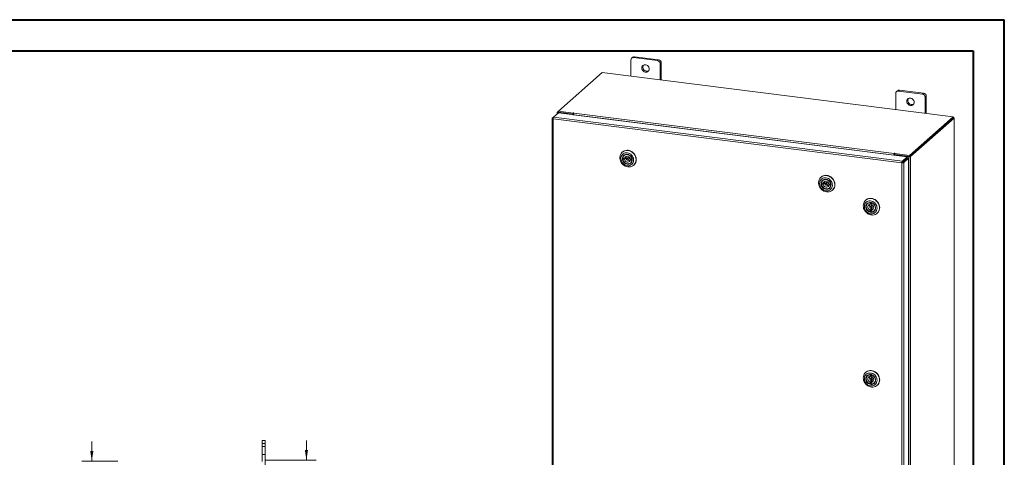
# Model space of a CAD drawing. Units: inches. Extents: x 0 to 23.4, y 0 to 16.5.
# Drawn here: x 10.9 to 23.4, y 11 to 16.5 of the extents above; entities that cross this region are included whole.
import ezdxf

# ---------------------------------------------------------------- set-up
doc = ezdxf.new("R2010")
doc.units = ezdxf.units.IN
doc.header["$MEASUREMENT"] = 0
doc.linetypes.add('HIDDEN', pattern=[0.075, 0.05, -0.025])
doc.styles.add('SLDTEXTSTYLE0', font='TXT', dxfattribs={"width": 0.75})
doc.dimstyles.new('SLDDIMSTYLE1', dxfattribs={"dimtxt": 0.125, "dimasz": 0.13, "dimexe": 0, "dimexo": 0.0625, "dimgap": 0.03125, "dimtad": 0, "dimtih": 1, "dimtoh": 1, "dimlfac": 5, "dimrnd": 1e-09, "dimzin": 4, "dimdsep": 46, "dimtxsty": 'SLDTEXTSTYLE0', "dimsah": 1, "dimcen": 0.09, "dimadec": 0, "dimazin": 1, "dimtfac": 1, "dimtmove": 0, "dimatfit": 0, "dimfxl": 1, "dimfrac": 2, "dimtolj": 1, "dimtzin": 12, "dimarcsym": 0})
doc.dimstyles.new('SLDDIMSTYLE4', dxfattribs={"dimtxt": 0.125, "dimasz": 0.13, "dimexe": 0, "dimexo": 0.0625, "dimgap": 0.03125, "dimtad": 0, "dimtih": 1, "dimtoh": 1, "dimlfac": 5, "dimrnd": 1e-09, "dimzin": 12, "dimdsep": 46, "dimtxsty": 'SLDTEXTSTYLE0', "dimsah": 1, "dimcen": 0.09, "dimadec": 0, "dimazin": 3, "dimtfac": 1, "dimtmove": 0, "dimatfit": 0, "dimfxl": 1, "dimfrac": 2, "dimtolj": 1, "dimtzin": 12, "dimarcsym": 0})

# ---------------------------------------------------------------- blocks, each defined once
blk = doc.blocks.new('_D_7')
at = {"color": 7, "linetype": 'Continuous', "lineweight": 0}
for p, q in [((14.518, 10.945), (14.518, 11.195)), ((13.992, 10.945), (14.643, 10.945)), ((13.921, 10.645), (14.643, 10.645)), ((14.518, 10.645), (14.518, 10.395))]:
    blk.add_line(p, q, dxfattribs=at)
for points in [[(14.518, 10.945), (14.538, 11.075), (14.498, 11.075)], [(14.518, 10.645), (14.498, 10.515), (14.538, 10.515)]]:
    blk.add_solid(points, dxfattribs=at)
at = {"color": 7, "linetype": 'Continuous', "lineweight": 0, "char_height": 0.125, "attachment_point": 1, "style": 'SLDTEXTSTYLE0'}
for s, insert in [('1.50', (14.148, 10.867, -0.019)), ('TYP', (14.62, 10.867, -0.019))]:
    blk.add_mtext(s, dxfattribs=dict(at, insert=insert))
blk = doc.blocks.new('_D_9')
at = {"color": 7, "linetype": 'Continuous', "lineweight": 0}
for p, q in [((11.79, 10.933), (11.79, 11.183)), ((12.123, 10.933), (11.665, 10.933)), ((11.924, 10.314), (11.665, 10.314)), ((11.79, 10.314), (11.79, 10.064))]:
    blk.add_line(p, q, dxfattribs=at)
for points in [[(11.79, 10.933), (11.81, 11.063), (11.77, 11.063)], [(11.79, 10.314), (11.77, 10.184), (11.81, 10.184)]]:
    blk.add_solid(points, dxfattribs=at)
at = {"color": 7, "linetype": 'Continuous', "lineweight": 0, "char_height": 0.125, "attachment_point": 1, "style": 'SLDTEXTSTYLE0'}
for s, insert in [('3.09', (11.577, 10.835, -0.019)), ('TYP', (11.656, 10.637, -0.019))]:
    blk.add_mtext(s, dxfattribs=dict(at, insert=insert))

msp = doc.modelspace()

# ---------------------------------------------------------------- linework, layer by layer
at = {"color": 7, "linetype": 'Continuous', "lineweight": 40}
for p, q in [((0.0031, 16.5439), (23.3889, 16.5439)), ((23.3889, 0.0085), (23.3889, 16.5439)), ((0.9874, 16.1502), (22.9952, 16.1502)), ((22.9952, 16.1502), (22.9952, 0.4022))]:
    msp.add_line(p, q, dxfattribs=at)
at = {"color": 7, "linetype": 'Continuous', "lineweight": 15}
for p, q in [((18.6415, 16.0304), (18.6415, 15.8252)), ((18.6652, 16.0661), (18.6519, 16.0544)), ((18.6904, 16.0735), (18.6771, 16.0617)), ((18.9801, 16.0235), (18.6771, 16.0617)), ((18.9934, 16.0353), (18.6904, 16.0735)), ((18.9801, 16.0235), (18.9934, 16.0353)), ((19.029, 15.995), (19.0157, 15.9832)), ((19.0157, 15.778), (19.0157, 15.9832)), ((19.029, 15.7764), (19.029, 15.995)), ((18.2761, 15.8712), (17.7209, 15.3817)), ((22.7381, 15.3091), (18.2761, 15.8712)), ((22.0579, 15.6492), (22.0446, 15.6375)), ((22.3609, 15.611), (22.0579, 15.6492)), ((22.009, 15.6061), (22.009, 15.4009)), ((22.0327, 15.6419), (22.0194, 15.6301)), ((22.3476, 15.5993), (22.0446, 15.6375)), ((22.3476, 15.5993), (22.3609, 15.611)), ((22.3965, 15.5707), (22.3832, 15.559)), ((22.3832, 15.3538), (22.3832, 15.559)), ((22.3965, 15.3521), (22.3965, 15.5707)), ((17.6424, 15.2899), (17.6424, 9.6897)), ((17.6436, 15.2918), (17.6602, 15.3064)), ((17.6436, 15.2918), (17.6542, 15.2904)), ((22.0876, 14.7259), (17.6538, 15.2845)), ((17.6538, 15.2845), (17.6538, 9.6843)), ((17.6602, 15.3064), (17.7203, 15.3595)), ((22.0935, 14.7479), (17.6602, 15.3064)), ((17.7067, 15.3681), (17.7067, 15.3475)), ((17.7079, 15.3701), (17.7209, 15.3817)), ((17.7234, 15.3673), (17.7181, 15.3626)), ((17.8982, 15.3399), (17.7181, 15.3626)), ((17.7203, 15.3595), (22.1536, 14.8009)), ((17.7209, 15.3817), (17.9082, 15.3581)), ((17.7209, 15.3676), (17.7209, 15.3817)), ((17.7209, 15.3676), (17.9082, 15.344)), ((17.9035, 15.3446), (17.7234, 15.3673)), ((17.8982, 15.3399), (17.9035, 15.3446)), ((17.8982, 15.337), (17.8982, 15.3399)), ((17.9035, 15.3364), (17.9035, 15.3446)), ((17.9117, 15.3612), (17.9082, 15.3581)), ((17.9082, 15.344), (17.9082, 15.3581)), ((17.9082, 15.344), (17.911, 15.3465)), ((21.9835, 14.8228), (17.9099, 15.336)), ((17.9099, 15.3356), (17.9099, 15.336)), ((17.9161, 15.358), (17.9187, 15.3603)), ((17.9161, 15.358), (21.9897, 14.8448)), ((22.183, 14.8195), (22.7381, 15.3091)), ((22.183, 14.8054), (22.7381, 15.295)), ((22.7372, 15.2942), (22.1839, 14.8062)), ((22.7511, 15.2924), (22.1979, 14.8045)), ((22.7372, 15.2942), (22.7511, 15.2924)), ((22.7381, 15.295), (22.7381, 15.3091)), ((22.7409, 15.2999), (22.7381, 15.3003)), ((22.7511, 15.2924), (22.7511, 9.6637)), ((22.7523, 9.6658), (22.7523, 15.2945)), ((18.5349, 14.8627), (18.5321, 14.8603)), ((18.5524, 14.784), (18.5396, 14.7727)), ((18.5396, 14.7727), (18.561, 14.7691)), ((18.5616, 14.7854), (18.5402, 14.7889)), ((18.5524, 14.784), (18.5738, 14.7804)), ((18.5613, 14.8225), (18.5564, 14.8182)), ((18.561, 14.7691), (18.5738, 14.7804)), ((18.5744, 14.7967), (18.5616, 14.7854)), ((18.6115, 14.7985), (18.5903, 14.7798)), ((18.6054, 14.7627), (18.6266, 14.7814)), ((18.6468, 14.7684), (18.634, 14.7571)), ((18.6561, 14.7698), (18.6346, 14.7733)), ((18.6468, 14.7684), (18.657, 14.7667)), ((18.6567, 14.7703), (18.6561, 14.7698)), ((21.9888, 14.8274), (21.9835, 14.8228)), ((21.9835, 14.8228), (21.9835, 14.8223)), ((21.9888, 14.8274), (21.9888, 14.8217)), ((21.9923, 14.8471), (21.9897, 14.8448)), ((21.9897, 14.8307), (21.9897, 14.8448)), ((21.9897, 14.8307), (21.9923, 14.833)), ((21.9923, 14.833), (21.9923, 14.8471)), ((21.9952, 14.8237), (22.0005, 14.8284)), ((21.9952, 14.8237), (21.9952, 14.8209)), ((22.1753, 14.8011), (21.9952, 14.8237)), ((21.9957, 14.8431), (21.9993, 14.8462)), ((21.9957, 14.8431), (22.183, 14.8195)), ((21.9957, 14.829), (21.9957, 14.8431)), ((21.9957, 14.829), (22.183, 14.8054)), ((22.1805, 14.8057), (22.0005, 14.8284)), ((22.0935, 14.7479), (22.1536, 14.8009)), ((22.0935, 14.7338), (22.1536, 14.7868)), ((22.0962, 14.7308), (22.1563, 14.7838)), ((22.1703, 14.7821), (22.1102, 14.729)), ((22.1536, 14.7868), (22.1536, 14.8009)), ((22.1563, 14.7838), (22.1703, 14.7821)), ((22.1703, 14.7821), (22.1703, 9.1823)), ((22.1805, 14.8057), (22.1753, 14.8011)), ((22.1753, 14.8011), (22.1753, 9.1724)), ((22.183, 14.8054), (22.183, 14.8195)), ((22.1839, 14.8062), (22.1979, 14.8045)), ((22.1979, 14.8045), (22.1979, 9.1758)), ((18.634, 14.7571), (18.6555, 14.7535)), ((18.6392, 14.7243), (18.6442, 14.7286)), ((18.6562, 14.7542), (18.6555, 14.7535)), ((18.678, 14.6949), (18.6808, 14.6974)), ((22.0928, 14.7305), (22.0876, 14.7259)), ((22.0876, 9.1256), (22.0876, 14.7259)), ((22.0935, 14.7479), (22.0935, 14.7338)), ((22.1102, 14.729), (22.0962, 14.7308)), ((22.1102, 14.729), (22.1102, 9.1293)), ((21.0606, 14.5445), (21.0578, 14.5421)), ((21.078, 14.4658), (21.0652, 14.4545)), ((21.0652, 14.4545), (21.0866, 14.4509)), ((21.0873, 14.4672), (21.0658, 14.4707)), ((21.078, 14.4658), (21.0994, 14.4622)), ((21.087, 14.5043), (21.082, 14.5)), ((21.0866, 14.4509), (21.0994, 14.4622)), ((21.1001, 14.4785), (21.0873, 14.4672)), ((21.1371, 14.4803), (21.1159, 14.4616)), ((21.131, 14.4445), (21.1522, 14.4632)), ((21.1724, 14.4502), (21.1596, 14.4389)), ((21.1596, 14.4389), (21.1811, 14.4353)), ((21.1817, 14.4516), (21.1603, 14.4551)), ((21.1648, 14.4061), (21.1698, 14.4104)), ((21.1724, 14.4502), (21.1826, 14.4485)), ((21.1818, 14.436), (21.1811, 14.4353)), ((21.1823, 14.4521), (21.1817, 14.4516)), ((21.2036, 14.3767), (21.2064, 14.3792)), ((21.6289, 14.2514), (21.6261, 14.249)), ((21.6553, 14.2112), (21.6504, 14.2069)), ((21.7054, 14.1872), (21.6842, 14.1685)), ((21.6849, 14.2194), (21.6845, 14.1978)), ((21.6845, 14.1978), (21.6973, 14.2091)), ((21.6856, 14.22), (21.6849, 14.2194)), ((21.6975, 14.2186), (21.6973, 14.2091)), ((21.6993, 14.1514), (21.7205, 14.1701)), ((21.7007, 14.1954), (21.7011, 14.217)), ((21.7017, 14.2175), (21.7011, 14.217)), ((21.6829, 14.1244), (21.6824, 14.1028)), ((21.6952, 14.1141), (21.6824, 14.1028)), ((21.6957, 14.1357), (21.6829, 14.1244)), ((21.6957, 14.1357), (21.6952, 14.1141)), ((21.6986, 14.1004), (21.6991, 14.122)), ((21.6991, 14.122), (21.7119, 14.1333)), ((21.7332, 14.113), (21.7381, 14.1173)), ((21.7719, 14.0836), (21.7747, 14.0861)), ((21.6289, 12.0641), (21.6261, 12.0616)), ((21.6553, 12.0239), (21.6504, 12.0195)), ((21.6849, 12.0321), (21.6845, 12.0105)), ((21.6845, 12.0105), (21.6973, 12.0218)), ((21.6856, 12.0327), (21.6849, 12.0321)), ((21.6975, 12.0313), (21.6973, 12.0218)), ((21.7007, 12.0081), (21.7011, 12.0297)), ((21.7017, 12.0302), (21.7011, 12.0297)), ((21.6829, 11.9371), (21.6824, 11.9155)), ((21.6952, 11.9268), (21.6824, 11.9155)), ((21.6957, 11.9484), (21.6829, 11.9371)), ((21.7054, 11.9998), (21.6842, 11.9811)), ((21.6957, 11.9484), (21.6952, 11.9268)), ((21.6986, 11.9131), (21.6991, 11.9347)), ((21.6991, 11.9347), (21.7119, 11.946)), ((21.6993, 11.964), (21.7205, 11.9827)), ((21.7332, 11.9256), (21.7381, 11.93)), ((21.7719, 11.8963), (21.7747, 11.8988)), ((13.9571, 11.157), (13.9571, 11.195)), ((13.9571, 11.195), (13.9947, 11.195)), ((13.9947, 11.157), (13.9571, 11.157)), ((13.9571, 10.9301), (13.9571, 11.157)), ((13.9947, 11.195), (13.9947, 11.157)), ((13.9947, 10.733), (13.9947, 11.157))]:
    msp.add_line(p, q, dxfattribs=at)
at = {"color": 8, "linetype": 'Continuous', "lineweight": 15}
for p, q in [((17.7209, 15.3685), (17.7079, 15.3701)), ((17.7181, 15.3575), (17.7181, 15.3626)), ((17.9117, 15.3494), (17.9117, 15.3612)), ((22.7381, 15.2974), (22.7409, 15.2999))]:
    msp.add_line(p, q, dxfattribs=at)
at = {"color": 7, "linetype": 'HIDDEN', "lineweight": 0}
for p, q in [((13.9571, 11.157), (13.9947, 11.157)), ((13.9947, 11.12), (13.9571, 11.12)), ((13.9571, 11.02), (13.9947, 11.02))]:
    msp.add_line(p, q, dxfattribs=at)
at = {"color": 7, "linetype": 'Continuous', "lineweight": 15, "flags": 128}
for points in [[(18.8754, 15.9189), (18.874, 15.9303), (18.87, 15.9415), (18.8636, 15.9516), (18.8552, 15.9602), (18.8452, 15.9668), (18.8342, 15.9709), (18.823, 15.9723), (18.812, 15.971), (18.802, 15.9669), (18.7936, 15.9605), (18.7872, 15.9519), (18.7832, 15.9418), (18.7818, 15.9307), (18.7832, 15.9192), (18.7872, 15.9081), (18.7936, 15.8979), (18.802, 15.8893), (18.812, 15.8828), (18.823, 15.8787), (18.8342, 15.8773), (18.8452, 15.8786), (18.8552, 15.8826), (18.8636, 15.8891), (18.87, 15.8977), (18.874, 15.9078), (18.8754, 15.9189)], [(22.2429, 15.4946), (22.2415, 15.5061), (22.2375, 15.5172), (22.2311, 15.5274), (22.2227, 15.536), (22.2127, 15.5425), (22.2017, 15.5466), (22.1905, 15.548), (22.1795, 15.5467), (22.1695, 15.5427), (22.1611, 15.5362), (22.1547, 15.5276), (22.1507, 15.5175), (22.1493, 15.5064), (22.1507, 15.495), (22.1547, 15.4838), (22.1611, 15.4737), (22.1695, 15.4651), (22.1795, 15.4585), (22.1905, 15.4544), (22.2017, 15.453), (22.2127, 15.4544), (22.2227, 15.4584), (22.2311, 15.4649), (22.2375, 15.4734), (22.2415, 15.4835), (22.2429, 15.4946)], [(17.7079, 15.3701), (17.707, 15.369), (17.7068, 15.3679), (17.7072, 15.3668), (17.7083, 15.3657), (17.71, 15.3647), (17.7123, 15.3638), (17.715, 15.3631), (17.7181, 15.3626)], [(17.9187, 15.3603), (17.9189, 15.3608), (17.9186, 15.3613), (17.9178, 15.3617), (17.9165, 15.3619), (17.9151, 15.362), (17.9137, 15.3619), (17.9125, 15.3616), (17.9117, 15.3612)], [(22.7511, 15.2924), (22.752, 15.2935), (22.7523, 15.2947), (22.7518, 15.2958), (22.7507, 15.2969), (22.749, 15.2979), (22.7468, 15.2987), (22.744, 15.2994), (22.7409, 15.2999)], [(18.678, 14.695), (18.6654, 14.6857), (18.6512, 14.6788), (18.6358, 14.6745), (18.6196, 14.6729), (18.6031, 14.6739), (18.5866, 14.6777), (18.5705, 14.684), (18.5554, 14.6928), (18.5415, 14.7037), (18.5293, 14.7166), (18.5191, 14.731), (18.5111, 14.7467), (18.5055, 14.7632), (18.5025, 14.78), (18.5021, 14.7968), (18.5044, 14.813), (18.5094, 14.8284), (18.5168, 14.8424), (18.5265, 14.8548), (18.5382, 14.8651), (18.5516, 14.8732), (18.5665, 14.8788), (18.5823, 14.8818), (18.5988, 14.8821), (18.6153, 14.8797), (18.6317, 14.8747), (18.6473, 14.8671), (18.6618, 14.8572), (18.6749, 14.8452), (18.6862, 14.8315), (18.6953, 14.8164), (18.7022, 14.8003), (18.7065, 14.7836), (18.7082, 14.7668), (18.7072, 14.7502), (18.7035, 14.7343), (18.6974, 14.7196), (18.6888, 14.7064), (18.678, 14.695)], [(18.654, 14.7053), (18.6633, 14.7154), (18.6705, 14.7272), (18.6753, 14.7404), (18.6776, 14.7546), (18.6772, 14.7693), (18.6743, 14.784), (18.6689, 14.7983), (18.6611, 14.8116), (18.6513, 14.8237), (18.6398, 14.834), (18.6268, 14.8422), (18.6129, 14.8482), (18.5985, 14.8516), (18.584, 14.8525), (18.5699, 14.8507), (18.5567, 14.8463), (18.5447, 14.8394), (18.5345, 14.8304), (18.5262, 14.8194), (18.5202, 14.8068), (18.5167, 14.793), (18.5157, 14.7785), (18.5174, 14.7638), (18.5215, 14.7492), (18.5281, 14.7354), (18.537, 14.7226), (18.5477, 14.7114), (18.56, 14.7021), (18.5735, 14.6949), (18.5877, 14.6902), (18.6022, 14.6881), (18.6166, 14.6886), (18.6303, 14.6917), (18.6429, 14.6973), (18.654, 14.7053)], [(18.641, 14.7201), (18.6309, 14.713), (18.6192, 14.7085), (18.6066, 14.7067), (18.5935, 14.7076), (18.5806, 14.7113), (18.5683, 14.7176), (18.5574, 14.7261), (18.5481, 14.7366), (18.541, 14.7486), (18.5363, 14.7615), (18.5342, 14.7747), (18.5349, 14.7878), (18.5382, 14.8002), (18.5442, 14.8112), (18.5524, 14.8204), (18.5626, 14.8274), (18.5742, 14.832), (18.5869, 14.8338), (18.5999, 14.8328), (18.6129, 14.8292), (18.6251, 14.8229), (18.6361, 14.8143), (18.6453, 14.8039), (18.6525, 14.7919), (18.6572, 14.779), (18.6592, 14.7657), (18.6586, 14.7526), (18.6552, 14.7403), (18.6492, 14.7293), (18.641, 14.7201)], [(18.5349, 14.8627), (18.5475, 14.8719), (18.5617, 14.8788), (18.5771, 14.8831), (18.5933, 14.8848), (18.6098, 14.8837), (18.6264, 14.88), (18.6424, 14.8736), (18.6575, 14.8649), (18.6714, 14.8539), (18.6836, 14.841), (18.6938, 14.8266), (18.7018, 14.8109), (18.7074, 14.7945), (18.7104, 14.7777), (18.7108, 14.7609), (18.7085, 14.7446), (18.7035, 14.7293), (18.6961, 14.7152), (18.6864, 14.7029), (18.6808, 14.6974)], [(18.6398, 14.7242), (18.6478, 14.7333), (18.6534, 14.744), (18.6565, 14.7561), (18.6568, 14.7689), (18.6544, 14.7818), (18.6494, 14.7943), (18.6419, 14.8056), (18.6324, 14.8154), (18.6213, 14.8231), (18.6092, 14.8284), (18.5965, 14.831), (18.5838, 14.8309), (18.5719, 14.8279), (18.5611, 14.8224), (18.5521, 14.8144), (18.5453, 14.8045), (18.5409, 14.7929), (18.5392, 14.7804), (18.5402, 14.7675), (18.544, 14.7548), (18.5503, 14.7428), (18.5588, 14.7322), (18.5691, 14.7234), (18.5809, 14.7168), (18.5934, 14.7129), (18.6061, 14.7116), (18.6185, 14.7132), (18.6299, 14.7174), (18.6398, 14.7242)], [(18.6555, 14.7535), (18.6518, 14.7415), (18.6455, 14.731), (18.637, 14.7224), (18.6265, 14.7161), (18.6147, 14.7126), (18.602, 14.7118), (18.5891, 14.7139), (18.5767, 14.7188), (18.5653, 14.7263), (18.5554, 14.7359), (18.5476, 14.7472), (18.5422, 14.7596), (18.5396, 14.7727)], [(18.5402, 14.7889), (18.5438, 14.8009), (18.5501, 14.8114), (18.5587, 14.82), (18.5691, 14.8263), (18.581, 14.8299), (18.5937, 14.8306), (18.6065, 14.8285), (18.619, 14.8236), (18.6304, 14.8162), (18.6402, 14.8066), (18.648, 14.7953), (18.6534, 14.7828), (18.6561, 14.7698)], [(18.5521, 14.7874), (18.5522, 14.786), (18.5524, 14.784)], [(18.561, 14.7691), (18.5641, 14.7591), (18.5697, 14.7499), (18.5773, 14.7422), (18.5864, 14.7367), (18.5964, 14.7337), (18.6064, 14.7334), (18.6158, 14.7359), (18.6239, 14.7409), (18.6302, 14.7481), (18.634, 14.7571)], [(18.6346, 14.7733), (18.6315, 14.7834), (18.6259, 14.7925), (18.6183, 14.8002), (18.6092, 14.8057), (18.5993, 14.8087), (18.5892, 14.809), (18.5798, 14.8065), (18.5717, 14.8015), (18.5655, 14.7943), (18.5616, 14.7854)], [(18.5842, 14.808), (18.5834, 14.806), (18.5816, 14.7961)], [(18.5872, 14.773), (18.5878, 14.7687), (18.59, 14.7649), (18.5934, 14.762), (18.5974, 14.7605), (18.6015, 14.7607), (18.6051, 14.7624), (18.6075, 14.7655), (18.6085, 14.7694), (18.6078, 14.7737), (18.6057, 14.7775), (18.6023, 14.7804), (18.5982, 14.7819), (18.5941, 14.7818), (18.5906, 14.78), (18.5881, 14.7769), (18.5872, 14.773)], [(18.6266, 14.7814), (18.6287, 14.7842), (18.6296, 14.7871)], [(18.6468, 14.7684), (18.6473, 14.7703), (18.6475, 14.7717)], [(21.9993, 14.8462), (21.9995, 14.8467), (21.9992, 14.8472), (21.9984, 14.8476), (21.9971, 14.8478), (21.9957, 14.8479), (21.9943, 14.8478), (21.9931, 14.8475), (21.9923, 14.8471)], [(21.2037, 14.3768), (21.191, 14.3675), (21.1768, 14.3606), (21.1614, 14.3563), (21.1453, 14.3547), (21.1287, 14.3557), (21.1122, 14.3595), (21.0961, 14.3658), (21.081, 14.3746), (21.0672, 14.3855), (21.0549, 14.3984), (21.0447, 14.4129), (21.0367, 14.4285), (21.0311, 14.445), (21.0281, 14.4618), (21.0277, 14.4786), (21.0301, 14.4948), (21.035, 14.5102), (21.0424, 14.5242), (21.0521, 14.5366), (21.0638, 14.5469), (21.0773, 14.555), (21.0921, 14.5606), (21.1079, 14.5636), (21.1244, 14.5639), (21.141, 14.5615), (21.1573, 14.5565), (21.1729, 14.5489), (21.1875, 14.539), (21.2005, 14.527), (21.2118, 14.5133), (21.221, 14.4982), (21.2278, 14.4821), (21.2321, 14.4654), (21.2338, 14.4486), (21.2328, 14.432), (21.2292, 14.4161), (21.223, 14.4014), (21.2144, 14.3882), (21.2037, 14.3768)], [(21.1797, 14.3871), (21.189, 14.3972), (21.1961, 14.409), (21.2009, 14.4222), (21.2032, 14.4364), (21.2028, 14.4511), (21.1999, 14.4658), (21.1945, 14.4801), (21.1868, 14.4934), (21.1769, 14.5055), (21.1654, 14.5158), (21.1524, 14.5241), (21.1385, 14.53), (21.1241, 14.5335), (21.1096, 14.5343), (21.0955, 14.5325), (21.0823, 14.5281), (21.0704, 14.5212), (21.0601, 14.5122), (21.0518, 14.5012), (21.0458, 14.4886), (21.0423, 14.4748), (21.0413, 14.4603), (21.043, 14.4456), (21.0472, 14.431), (21.0538, 14.4172), (21.0626, 14.4044), (21.0733, 14.3932), (21.0856, 14.3839), (21.0991, 14.3767), (21.1133, 14.372), (21.1278, 14.3699), (21.1422, 14.3704), (21.1559, 14.3735), (21.1685, 14.3791), (21.1797, 14.3871)], [(21.0605, 14.5445), (21.0731, 14.5537), (21.0873, 14.5606), (21.1027, 14.5649), (21.1189, 14.5666), (21.1355, 14.5655), (21.152, 14.5618), (21.168, 14.5554), (21.1831, 14.5467), (21.197, 14.5357), (21.2092, 14.5228), (21.2194, 14.5084), (21.2275, 14.4927), (21.233, 14.4763), (21.2361, 14.4595), (21.2364, 14.4427), (21.2341, 14.4264), (21.2292, 14.4111), (21.2218, 14.397), (21.2121, 14.3847), (21.2064, 14.3792)], [(21.1666, 14.4019), (21.1565, 14.3948), (21.1448, 14.3903), (21.1322, 14.3885), (21.1191, 14.3894), (21.1062, 14.3931), (21.094, 14.3994), (21.083, 14.4079), (21.0737, 14.4184), (21.0666, 14.4304), (21.0619, 14.4433), (21.0598, 14.4566), (21.0605, 14.4696), (21.0639, 14.482), (21.0698, 14.493), (21.078, 14.5022), (21.0882, 14.5092), (21.0998, 14.5138), (21.1125, 14.5156), (21.1256, 14.5146), (21.1385, 14.511), (21.1507, 14.5047), (21.1617, 14.4961), (21.171, 14.4857), (21.1781, 14.4737), (21.1828, 14.4608), (21.1848, 14.4475), (21.1842, 14.4344), (21.1808, 14.4221), (21.1749, 14.4111), (21.1666, 14.4019)], [(21.1654, 14.406), (21.1734, 14.4151), (21.179, 14.4259), (21.1821, 14.4379), (21.1824, 14.4507), (21.18, 14.4636), (21.175, 14.4761), (21.1675, 14.4874), (21.1581, 14.4972), (21.147, 14.5049), (21.1348, 14.5102), (21.1221, 14.5128), (21.1095, 14.5127), (21.0975, 14.5097), (21.0868, 14.5042), (21.0778, 14.4962), (21.0709, 14.4863), (21.0665, 14.4747), (21.0648, 14.4622), (21.0659, 14.4493), (21.0696, 14.4366), (21.0759, 14.4246), (21.0844, 14.414), (21.0948, 14.4052), (21.1065, 14.3986), (21.119, 14.3947), (21.1317, 14.3934), (21.1441, 14.395), (21.1555, 14.3992), (21.1654, 14.406)], [(21.1811, 14.4353), (21.1774, 14.4233), (21.1712, 14.4128), (21.1626, 14.4042), (21.1521, 14.3979), (21.1403, 14.3944), (21.1276, 14.3936), (21.1148, 14.3957), (21.1023, 14.4006), (21.0909, 14.4081), (21.081, 14.4177), (21.0732, 14.429), (21.0679, 14.4414), (21.0652, 14.4545)], [(21.0658, 14.4707), (21.0695, 14.4827), (21.0757, 14.4932), (21.0843, 14.5018), (21.0948, 14.5081), (21.1066, 14.5117), (21.1193, 14.5124), (21.1321, 14.5103), (21.1446, 14.5054), (21.156, 14.498), (21.1659, 14.4884), (21.1737, 14.4771), (21.179, 14.4646), (21.1817, 14.4516)], [(21.0777, 14.4692), (21.0778, 14.4678), (21.078, 14.4658)], [(21.0866, 14.4509), (21.0898, 14.4409), (21.0953, 14.4317), (21.1029, 14.424), (21.1121, 14.4185), (21.122, 14.4155), (21.132, 14.4152), (21.1415, 14.4177), (21.1496, 14.4227), (21.1558, 14.43), (21.1596, 14.4389)], [(21.1603, 14.4551), (21.1571, 14.4652), (21.1516, 14.4743), (21.1439, 14.482), (21.1348, 14.4875), (21.1249, 14.4905), (21.1149, 14.4908), (21.1054, 14.4883), (21.0973, 14.4833), (21.0911, 14.4761), (21.0873, 14.4672)], [(21.1098, 14.4898), (21.109, 14.4878), (21.1073, 14.4779)], [(21.1128, 14.4548), (21.1134, 14.4505), (21.1156, 14.4467), (21.119, 14.4438), (21.123, 14.4423), (21.1271, 14.4425), (21.1307, 14.4442), (21.1331, 14.4473), (21.1341, 14.4513), (21.1334, 14.4555), (21.1313, 14.4593), (21.1279, 14.4622), (21.1239, 14.4637), (21.1197, 14.4636), (21.1162, 14.4618), (21.1138, 14.4587), (21.1128, 14.4548)], [(21.1522, 14.4632), (21.1543, 14.466), (21.1552, 14.4689)], [(21.1724, 14.4502), (21.1729, 14.4521), (21.1732, 14.4535)], [(21.6274, 14.1005), (21.6164, 14.1145), (21.6076, 14.1298), (21.6011, 14.146), (21.5972, 14.1627), (21.5959, 14.1796), (21.5973, 14.196), (21.6013, 14.2118), (21.6078, 14.2263), (21.6167, 14.2393), (21.6278, 14.2504), (21.6406, 14.2593), (21.655, 14.2658), (21.6706, 14.2698), (21.6868, 14.271), (21.7034, 14.2696), (21.7199, 14.2654), (21.7358, 14.2587), (21.7508, 14.2496), (21.7644, 14.2384), (21.7764, 14.2253), (21.7863, 14.2106), (21.794, 14.1948), (21.7992, 14.1783), (21.8018, 14.1614), (21.8018, 14.1447), (21.7991, 14.1285), (21.7938, 14.1134), (21.786, 14.0995), (21.776, 14.0875), (21.764, 14.0774), (21.7503, 14.0697), (21.7353, 14.0644), (21.7194, 14.0618), (21.7029, 14.0619), (21.6863, 14.0647), (21.6701, 14.0702), (21.6546, 14.0781), (21.6402, 14.0883), (21.6274, 14.1005)], [(21.6289, 14.2514), (21.6368, 14.2576), (21.6505, 14.2654), (21.6655, 14.2706), (21.6814, 14.2732), (21.6979, 14.2731), (21.7145, 14.2703), (21.7307, 14.2648), (21.7462, 14.2569), (21.7606, 14.2467), (21.7734, 14.2345)], [(21.6344, 14.1073), (21.6457, 14.0967), (21.6584, 14.0881), (21.6722, 14.0817), (21.6866, 14.0779), (21.7011, 14.0766), (21.7153, 14.078), (21.7287, 14.082), (21.7409, 14.0885), (21.7514, 14.0972), (21.76, 14.108), (21.7664, 14.1203), (21.7703, 14.1339), (21.7717, 14.1483), (21.7704, 14.1631), (21.7666, 14.1777), (21.7604, 14.1917), (21.7519, 14.2046), (21.7415, 14.2161), (21.7294, 14.2258), (21.7161, 14.2333), (21.7019, 14.2384), (21.6874, 14.2409), (21.673, 14.2408), (21.6592, 14.2381), (21.6464, 14.2329), (21.635, 14.2252), (21.6253, 14.2155), (21.6178, 14.2039), (21.6127, 14.1909), (21.61, 14.1768), (21.6099, 14.1622), (21.6124, 14.1474), (21.6175, 14.1331), (21.6249, 14.1195), (21.6344, 14.1073)], [(21.6472, 14.119), (21.6387, 14.1302), (21.6326, 14.1426), (21.629, 14.1557), (21.6281, 14.169), (21.6299, 14.1818), (21.6344, 14.1937), (21.6413, 14.204), (21.6504, 14.2123), (21.6613, 14.2183), (21.6734, 14.2218), (21.6863, 14.2224), (21.6994, 14.2203), (21.7121, 14.2155), (21.7238, 14.2083), (21.7341, 14.1988), (21.7426, 14.1877), (21.7487, 14.1753), (21.7523, 14.1621), (21.7532, 14.1488), (21.7514, 14.136), (21.7469, 14.1242), (21.74, 14.1139), (21.7309, 14.1055), (21.72, 14.0995), (21.7079, 14.0961), (21.695, 14.0954), (21.6819, 14.0975), (21.6692, 14.1023), (21.6575, 14.1096), (21.6472, 14.119)], [(21.6511, 14.1226), (21.6612, 14.1134), (21.6727, 14.1065), (21.6851, 14.102), (21.6979, 14.1003), (21.7103, 14.1014), (21.7219, 14.1052), (21.7322, 14.1116), (21.7405, 14.1202), (21.7466, 14.1308), (21.7501, 14.1427), (21.7509, 14.1554), (21.749, 14.1683), (21.7444, 14.1809), (21.7373, 14.1925), (21.7281, 14.2025), (21.7173, 14.2106), (21.7053, 14.2164), (21.6926, 14.2195), (21.6799, 14.2198), (21.6678, 14.2173), (21.6568, 14.2122), (21.6475, 14.2046), (21.6402, 14.195), (21.6354, 14.1837), (21.6332, 14.1713), (21.6338, 14.1584), (21.6371, 14.1456), (21.643, 14.1335), (21.6511, 14.1226)], [(21.6824, 14.1028), (21.67, 14.1079), (21.6586, 14.1154), (21.6489, 14.1251), (21.6412, 14.1365), (21.636, 14.149), (21.6334, 14.1621), (21.6337, 14.175), (21.6368, 14.1872), (21.6426, 14.1981), (21.6507, 14.2071), (21.6608, 14.2139), (21.6724, 14.218), (21.6849, 14.2194)], [(21.6845, 14.1978), (21.6749, 14.1957), (21.6666, 14.191), (21.6601, 14.184), (21.6559, 14.1753), (21.6544, 14.1655), (21.6555, 14.1552), (21.6593, 14.1453), (21.6654, 14.1365), (21.6735, 14.1293), (21.6829, 14.1244)], [(21.692, 14.1706), (21.6879, 14.1704), (21.6844, 14.1686), (21.682, 14.1655), (21.6811, 14.1615), (21.6818, 14.1573), (21.6841, 14.1534), (21.6875, 14.1506), (21.6915, 14.1492), (21.6956, 14.1494), (21.6991, 14.1512), (21.7015, 14.1543), (21.7024, 14.1583), (21.7017, 14.1625), (21.6995, 14.1664), (21.6961, 14.1692), (21.692, 14.1706)], [(21.701, 14.2092), (21.6993, 14.2092), (21.6973, 14.2091)], [(21.7011, 14.217), (21.7136, 14.2119), (21.7249, 14.2044), (21.7347, 14.1947), (21.7423, 14.1833), (21.7476, 14.1708), (21.7501, 14.1577), (21.7498, 14.1448), (21.7467, 14.1326), (21.741, 14.1217), (21.7328, 14.1127), (21.7227, 14.1059), (21.7111, 14.1018), (21.6986, 14.1004)], [(21.6991, 14.122), (21.7086, 14.1241), (21.7169, 14.1288), (21.7234, 14.1358), (21.7276, 14.1445), (21.7292, 14.1544), (21.728, 14.1646), (21.7243, 14.1745), (21.7181, 14.1834), (21.7101, 14.1905), (21.7007, 14.1954)], [(21.7205, 14.1701), (21.7227, 14.1731), (21.7235, 14.1758)], [(21.7734, 14.2345), (21.7844, 14.2206), (21.7932, 14.2053), (21.7997, 14.1891), (21.8036, 14.1723), (21.8049, 14.1555), (21.8035, 14.139), (21.7995, 14.1233), (21.793, 14.1087), (21.7841, 14.0957), (21.7747, 14.0861)], [(21.6952, 14.1141), (21.6972, 14.1136), (21.6989, 14.1132)], [(21.6274, 11.9132), (21.6164, 11.9272), (21.6076, 11.9424), (21.6011, 11.9587), (21.5972, 11.9754), (21.5959, 11.9922), (21.5973, 12.0087), (21.6013, 12.0245), (21.6078, 12.039), (21.6167, 12.052), (21.6278, 12.0631), (21.6406, 12.072), (21.655, 12.0785), (21.6706, 12.0825), (21.6868, 12.0837), (21.7034, 12.0823), (21.7199, 12.0781), (21.7358, 12.0714), (21.7508, 12.0623), (21.7644, 12.0511), (21.7764, 12.0379), (21.7863, 12.0233), (21.794, 12.0075), (21.7992, 11.991), (21.8018, 11.9741), (21.8018, 11.9574), (21.7991, 11.9412), (21.7938, 11.926), (21.786, 11.9122), (21.776, 11.9001), (21.764, 11.8901), (21.7503, 11.8824), (21.7353, 11.8771), (21.7194, 11.8745), (21.7029, 11.8746), (21.6863, 11.8774), (21.6701, 11.8829), (21.6546, 11.8908), (21.6402, 11.901), (21.6274, 11.9132)], [(21.6344, 11.92), (21.6457, 11.9093), (21.6584, 11.9007), (21.6722, 11.8944), (21.6866, 11.8906), (21.7011, 11.8893), (21.7153, 11.8907), (21.7287, 11.8947), (21.7409, 11.9012), (21.7514, 11.9099), (21.76, 11.9206), (21.7664, 11.933), (21.7703, 11.9466), (21.7717, 11.961), (21.7704, 11.9757), (21.7666, 11.9903), (21.7604, 12.0044), (21.7519, 12.0173), (21.7415, 12.0288), (21.7294, 12.0384), (21.7161, 12.0459), (21.7019, 12.0511), (21.6874, 12.0536), (21.673, 12.0535), (21.6592, 12.0508), (21.6464, 12.0456), (21.635, 12.0379), (21.6253, 12.0282), (21.6178, 12.0166), (21.6127, 12.0035), (21.61, 11.9895), (21.6099, 11.9749), (21.6124, 11.9601), (21.6175, 11.9458), (21.6249, 11.9322), (21.6344, 11.92)], [(21.6472, 11.9317), (21.6387, 11.9429), (21.6326, 11.9553), (21.629, 11.9684), (21.6281, 11.9817), (21.6299, 11.9945), (21.6344, 12.0064), (21.6413, 12.0167), (21.6504, 12.025), (21.6613, 12.031), (21.6734, 12.0344), (21.6863, 12.0351), (21.6994, 12.033), (21.7121, 12.0282), (21.7238, 12.0209), (21.7341, 12.0115), (21.7426, 12.0004), (21.7487, 11.9879), (21.7523, 11.9748), (21.7532, 11.9615), (21.7514, 11.9487), (21.7469, 11.9369), (21.74, 11.9265), (21.7309, 11.9182), (21.72, 11.9122), (21.7079, 11.9088), (21.695, 11.9081), (21.6819, 11.9102), (21.6692, 11.915), (21.6575, 11.9223), (21.6472, 11.9317)], [(21.6289, 12.0641), (21.6368, 12.0703), (21.6505, 12.078), (21.6655, 12.0833), (21.6814, 12.0859), (21.6979, 12.0858), (21.7145, 12.083), (21.7307, 12.0775), (21.7462, 12.0696), (21.7606, 12.0594), (21.7734, 12.0472)], [(21.6511, 11.9353), (21.6612, 11.9261), (21.6727, 11.9192), (21.6851, 11.9147), (21.6979, 11.913), (21.7103, 11.9141), (21.7219, 11.9179), (21.7322, 11.9243), (21.7405, 11.9329), (21.7466, 11.9435), (21.7501, 11.9554), (21.7509, 11.9681), (21.749, 11.981), (21.7444, 11.9936), (21.7373, 12.0051), (21.7281, 12.0152), (21.7173, 12.0233), (21.7053, 12.029), (21.6926, 12.0322), (21.6799, 12.0325), (21.6678, 12.03), (21.6568, 12.0249), (21.6475, 12.0173), (21.6402, 12.0077), (21.6354, 11.9964), (21.6332, 11.984), (21.6338, 11.9711), (21.6371, 11.9583), (21.643, 11.9462), (21.6511, 11.9353)], [(21.6824, 11.9155), (21.67, 11.9206), (21.6586, 11.9281), (21.6489, 11.9378), (21.6412, 11.9492), (21.636, 11.9617), (21.6334, 11.9748), (21.6337, 11.9877), (21.6368, 11.9999), (21.6426, 12.0108), (21.6507, 12.0198), (21.6608, 12.0266), (21.6724, 12.0307), (21.6849, 12.0321)], [(21.701, 12.0219), (21.6993, 12.0219), (21.6973, 12.0218)], [(21.7011, 12.0297), (21.7136, 12.0246), (21.7249, 12.0171), (21.7347, 12.0074), (21.7423, 11.996), (21.7476, 11.9835), (21.7501, 11.9704), (21.7498, 11.9575), (21.7467, 11.9453), (21.741, 11.9344), (21.7328, 11.9254), (21.7227, 11.9186), (21.7111, 11.9145), (21.6986, 11.9131)], [(21.7734, 12.0472), (21.7844, 12.0332), (21.7932, 12.018), (21.7997, 12.0017), (21.8036, 11.985), (21.8049, 11.9682), (21.8035, 11.9517), (21.7995, 11.9359), (21.793, 11.9214), (21.7841, 11.9084), (21.7747, 11.8988)], [(21.6845, 12.0105), (21.6749, 12.0084), (21.6666, 12.0037), (21.6601, 11.9967), (21.6559, 11.988), (21.6544, 11.9781), (21.6555, 11.9679), (21.6593, 11.958), (21.6654, 11.9491), (21.6735, 11.942), (21.6829, 11.9371)], [(21.692, 11.9833), (21.6879, 11.9831), (21.6844, 11.9813), (21.682, 11.9782), (21.6811, 11.9742), (21.6818, 11.9699), (21.6841, 11.9661), (21.6875, 11.9633), (21.6915, 11.9619), (21.6956, 11.9621), (21.6991, 11.9639), (21.7015, 11.967), (21.7024, 11.971), (21.7017, 11.9752), (21.6995, 11.979), (21.6961, 11.9819), (21.692, 11.9833)], [(21.6952, 11.9268), (21.6972, 11.9263), (21.6989, 11.9259)], [(21.6991, 11.9347), (21.7086, 11.9368), (21.7169, 11.9415), (21.7234, 11.9485), (21.7276, 11.9572), (21.7292, 11.967), (21.728, 11.9773), (21.7243, 11.9872), (21.7181, 11.996), (21.7101, 12.0032), (21.7007, 12.0081)], [(21.7205, 11.9827), (21.7227, 11.9857), (21.7235, 11.9885)]]:
    msp.add_lwpolyline(points, dxfattribs=at)
at = {"color": 7, "linetype": 'Continuous', "lineweight": 15}
for centre, radius, start, end in [((18.6724, 16.0311), 0.0309, 81.39863, 181.42061), ((18.6859, 16.0421), 0.0317, 81.84159, 130.66121), ((18.9742, 15.9825), 0.0415, 1.05871, 81.76054), ((18.9875, 15.9942), 0.0415, 1.05871, 81.76054), ((18.8468, 15.9408), 0.0513, 148.82328, 293.99597), ((22.0534, 15.6178), 0.0317, 81.84159, 130.66121), ((22.0399, 15.6069), 0.0309, 81.39863, 181.42061), ((22.2143, 15.5165), 0.0513, 148.82328, 293.99597), ((22.3417, 15.5582), 0.0415, 1.05871, 81.76054), ((22.355, 15.5699), 0.0415, 1.05871, 81.76054), ((17.9443, 15.3382), 0.0345, 144.93094, 183.59311), ((18.6107, 14.7871), 0.0375, 165.24965, 190.31123), ((18.6235, 14.795), 0.0419, 178.47441, 210.04198), ((18.6176, 14.7915), 0.00926, 90.03434, 131.07978), ((22.0179, 14.8249), 0.0345, 144.93094, 183.59311), ((21.9939, 14.8277), 0.00512, 144.93094, 183.59311), ((21.9955, 14.8272), 0.00658, 87.70648, 118.71797), ((22.1817, 14.835), 0.0345, 259.22613, 297.8883), ((18.6235, 14.791), 0.039, 231.67623, 283.66006), ((21.1363, 14.4689), 0.0375, 165.24965, 190.31123), ((21.1491, 14.4768), 0.0419, 178.47441, 210.04198), ((21.1491, 14.4728), 0.039, 231.67623, 283.66006), ((21.1432, 14.4733), 0.00926, 90.03434, 131.07978), ((21.7145, 14.1829), 0.039, 159.13582, 211.16639), ((21.7175, 14.1801), 0.0394, 231.98287, 283.35341), ((21.7115, 14.1802), 0.00925, 90.01045, 131.10367), ((21.7093, 14.1715), 0.0383, 249.2192, 273.90512), ((21.7145, 11.9956), 0.039, 159.13582, 211.16639), ((21.7175, 11.9928), 0.0394, 231.98287, 283.35341), ((21.7093, 11.9842), 0.0383, 249.2192, 273.90512), ((21.7115, 11.9929), 0.00925, 90.01045, 131.10367)]:
    msp.add_arc(centre, radius, start, end, dxfattribs=at)
for points in [[(17.6436, 15.2918), (17.643, 15.2911), (17.6419, 15.2896), (17.6436, 15.2874), (17.6476, 15.2855), (17.6517, 15.2848), (17.6538, 15.2845)], [(17.6538, 15.2845), (17.6539, 15.2867), (17.6541, 15.2912), (17.6556, 15.2979), (17.6577, 15.3036), (17.6593, 15.3055), (17.6602, 15.3064)], [(22.0935, 14.7479), (22.0927, 14.7469), (22.0912, 14.745), (22.0892, 14.7394), (22.0878, 14.7326), (22.0876, 14.7281), (22.0876, 14.7259)], [(22.0876, 14.7259), (22.0898, 14.7257), (22.0943, 14.7252), (22.1011, 14.7258), (22.107, 14.727), (22.1091, 14.7284), (22.1102, 14.729)], [(22.0935, 14.7338), (22.0934, 14.7337), (22.0932, 14.7334), (22.093, 14.7325), (22.0928, 14.7315), (22.0928, 14.7309), (22.0928, 14.7305)], [(22.0928, 14.7305), (22.0932, 14.7305), (22.0938, 14.7304), (22.0948, 14.7304), (22.0957, 14.7306), (22.096, 14.7307), (22.0962, 14.7308)]]:
    msp.add_open_spline(points, degree=3, dxfattribs=at)

# ---------------------------------------------------------------- dimensions: what is measured, and where the dimension line sits
at = {"color": 7, "linetype": 'Continuous', "lineweight": 0}
for base, p1, p2, text, dimstyle, picture, middle in [((11.7897, 10.9325), (11.9745, 10.3137), (12.1726, 10.9325), '<>\\PTYP', 'SLDDIMSTYLE4', '_D_9', (11.7897, 10.6739)), ((14.5178, 10.645), (13.9422, 10.945), (13.8714, 10.645), '<> TYP', 'SLDDIMSTYLE1', '_D_7', (14.5178, 10.8051))]:
    dim = msp.add_linear_dim(base=base, p1=p1, p2=p2, angle=90, text=text, dimstyle=dimstyle, dxfattribs=at)
    dim.commit()
    dim.dimension.update_dxf_attribs({"geometry": picture, "text_midpoint": middle, "dimtype": 160})

doc.saveas('drawing.dxf')
